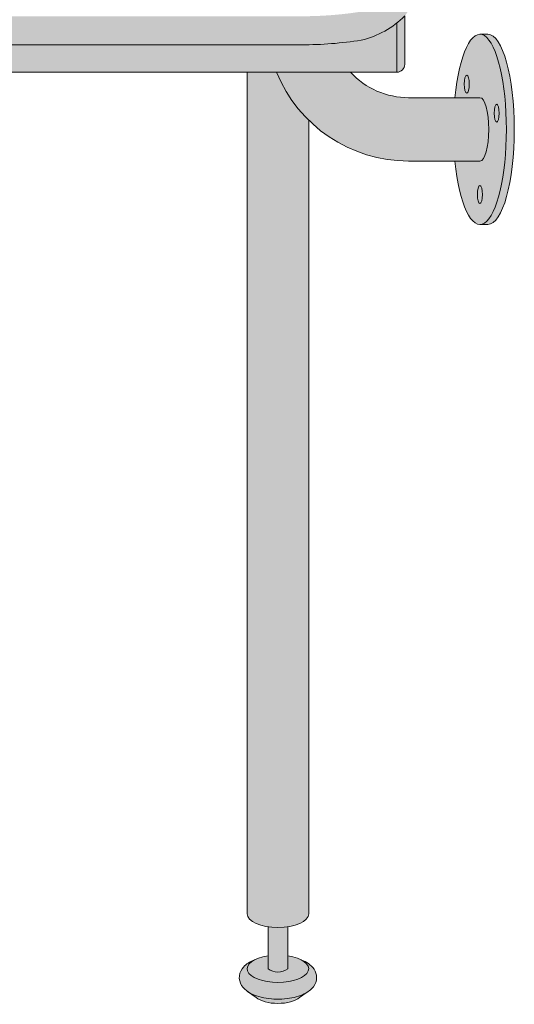
# Model space of a CAD drawing. Units: inches. Extents: x -12 to 891, y -14 to 389.
# Drawn here: x 198 to 205, y 312 to 328 of the extents above; entities that cross this region are included whole.
import ezdxf

# ---------------------------------------------------------------- set-up
doc = ezdxf.new("R2010")
doc.units = ezdxf.units.IN
doc.header["$LTSCALE"] = 0.375
doc.header["$MEASUREMENT"] = 0
doc.layers.get('0').update_dxf_attribs({"lineweight": 13})
for name, color, linetype, lineweight in [('OBJECT', 7, 'Continuous', 13), ('PHEN FILL', 251, 'Continuous', 13), ('Seat Fill Legs', 254, 'Continuous', 13), ('TEXT', 7, 'Continuous', 13)]:
    doc.layers.add(name, color=color, linetype=linetype, lineweight=lineweight)

# ---------------------------------------------------------------- blocks, each defined once
blk = doc.blocks.new('SE3216PHS iso')
at = {"layer": 'PHEN FILL'}
h = blk.add_hatch(color=256, dxfattribs=at)
h.paths.add_polyline_path([(6.946122444264514, 3.22043928119205, 0.1632747705506603), (8.187499999989043, 4.018352913732392), (15.0624999999996, 15.92620221577829, 0.1178621411452855), (15.11385635645773, 16.13888105687905), (15.11385635645773, 16.58888105687783, -0.1178621411444088), (15.06249999999961, 16.37620221577869), (8.187499999993515, 4.468352913738255, -0.1632747705513559), (6.94612244426539, 3.670439281192483, -0.04382499818741385), (5.374999999996272, 3.494074334484681), (-4.374999999900734, 3.494074334483813, -0.03997220191418156), (-5.315401071396541, 3.567037941516853, -0.142404806574894), (-6.001666907934939, 3.949648491598938, -0.1737385756440907), (-6.113789725757802, 4.246601989783905), (-6.113789725757802, 3.796601989785841, 0.173738575645051), (-6.001666907934917, 3.499648491599118, 0.1424048065746552), (-5.315401071397806, 3.117037941517321, 0.03873566866490757), (-4.404179973096976, 3.044074334483983), (5.375000000000001, 3.044074334484632, 0.04382499818728534)])
h.paths.add_polyline_path([(0.4663881767450024, 9.718283240321172, 0.2791698231249296), (0.1032799461621638, 9.518631924184998), (-2.253756443470132, 5.436125142052635, 0.6011257418100939), (-2.122638176744867, 5.226473825916511, 0.02288674059684772), (-2.086038856769659, 5.226620523540729), (0.1032799461621633, 9.018631924184998, -0.2546560120979522), (0.4297888567698419, 9.218136542696952), (0.5975064434702996, 9.50863192418502, 0.6011257418103002)], flags=17)
h.paths.add_polyline_path([(3.872637560274932, 15.6180813036034, 0.2791698231249438), (3.509529329692072, 15.41842998746722), (1.152492940059776, 11.33592320533486, 0.6011257418101503), (1.283611206785056, 11.12627188919873, 0.02288674059683677), (1.320210526760247, 11.12641858682295), (3.509529329692072, 14.91842998746722, -0.2546560120979512), (3.83603824029975, 15.11793460597918), (4.00375582700021, 15.40842998746725, 0.6011257418102302)], flags=17)
h.paths.add_polyline_path([(11.25375644346956, 15.40842998746725, 0.601125741810173), (11.1226381767443, 15.61808130360339, 0.2791698231249568), (10.75952994616142, 15.41842998746722), (8.40249355652913, 11.33592320533486, 0.6011257418101481), (8.53361182325441, 11.12627188919873, 0.02288674059683636), (8.5702111432296, 11.12641858682295), (10.75952994616142, 14.91842998746722, -0.2546560120979521), (11.0860388567691, 15.11793460597918)], flags=17)
h.paths.add_polyline_path([(7.716388176741185, 9.718283240321172, 0.2791698231249274), (7.35327994615835, 9.518631924184998), (4.996243556526054, 5.436125142052635, 0.6011257418100987), (5.127361823251321, 5.226473825916511, 0.02288674059684635), (5.163961143226527, 5.226620523540729), (7.35327994615835, 9.018631924184998, -0.2546560120979539), (7.67978885676603, 9.218136542696952), (7.847506443466487, 9.508631924185018, 0.6011257418103211)], flags=17)
at = {"layer": 'Seat Fill Legs'}
h = blk.add_hatch(color=256, dxfattribs=at)
h.paths.add_polyline_path([(12.23529420548937, 0.6415063509457729), (12.11029420548937, 0.4249999999996936), (12.11029420549028, -0.5750000000011628), (12.23529420549028, -0.3584936490539471)])
h.paths.add_polyline_path([(12.11029420548937, 0.4249999999996934), (11.98529420548937, 0.4249999999997502), (11.98529420548937, -0.5750000000011593), (12.11029420549028, -0.5750000000011593)])
h.paths.add_polyline_path([(12.23529420548937, 0.6415063509457699), (11.98529420548937, 0.6415063509457699), (11.98529420548937, 0.4249999999997503), (12.11029420548937, 0.4249999999996933)])
edge = h.paths.add_edge_path(flags=17)
edge.add_arc((11.50000008784071, -0.07500000000352583), 0.4852941176486639, -29.99999999959209, 3.062723408220336e-10, ccw=False)
edge.add_line((11.92027712203333, -0.3176470588248659), (11.01470597019386, -1.886142303679651))
edge.add_line((11.01470597019386, -1.886142303679651), (11.01470597019386, -2.004277139781793))
edge.add_ellipse((11.50000008784162, -2.004277139781811), major_axis=(-0.4852941176477543, 0), ratio=0.4461342989145661, start_angle=0, end_angle=71.21791429198173)
edge.add_ellipse((11.50000008784162, -2.004277139781811), major_axis=(-0.4852941176477543, 0), ratio=0.4461342989145661, start_angle=71.21791429198173, end_angle=108.7820857130619)
edge.add_ellipse((11.50000008784162, -2.004277139781811), major_axis=(-0.4852941176477543, 0), ratio=0.4461342989145661, start_angle=108.7820857130619, end_angle=180)
edge.add_line((11.98529420548937, -2.004277139781837), (11.98529420548937, -0.07500000000093188))
edge = h.paths.add_edge_path()
edge.add_ellipse((-1.3125, 11.8851769641194), major_axis=(0, 1.5), ratio=0.2782563952484149, start_angle=-35.14404620465788, end_angle=0)
edge.add_ellipse((-1.3125, 11.8851769641194), major_axis=(0, 1.5), ratio=0.2782563952484149, start_angle=0, end_angle=86.6079220111048)
edge.add_line((-1.729153342740854, 11.97392949092369), (-1.072239222354194, 13.11173812364296))
h.paths.add_polyline_path([(11.98529420548937, 10.59632543434498), (11.01470597019386, 8.915217297585738), (11.01470597019386, 0.05503416691454634), (11.07972305365172, 0.1676470588234569, -0.7673269879734168), (11.98529420548937, -0.07500000000104484)])
h.paths.add_polyline_path([(0.5147059702131753, 0.4249999999990681), (0.2647059702122658, 0.4249999999990113), (0.2647059702111332, -0.5750000000011697), (0.5147059702131753, -0.5750000000011674)])
h.paths.add_polyline_path([(0.5147059702131753, 0.64150635094577), (0.3897059702122658, 0.6415063509457699), (0.2647059702122658, 0.4249999999990113), (0.5147059702131753, 0.4249999999990681)])
h = blk.add_hatch(color=256, dxfattribs=at)
edge = h.paths.add_edge_path()
edge.add_line((-3.978939131003303, 2.610099890393272), (-5.145316324385198, 2.610099890393275))
edge.add_arc((-6.062500000000001, 3.459378469650824), 1.25, 270.00000000000006, 317.20143999984987, ccw=False)
edge.add_line((-6.0625, 2.209378469650824), (-7.187500000000008, 2.209378469650824))
edge.add_ellipse((-7.1875, 1.709378469650824), major_axis=(0, 0.5), ratio=0.280884925384612, start_angle=0, end_angle=3.272727272728106)
edge.add_ellipse((-7.1875, 1.709378469650824), major_axis=(0, 0.5), ratio=0.280884925384612, start_angle=3.272727272728106, end_angle=6.5454545454642)
edge.add_ellipse((-7.1875, 1.709378469650824), major_axis=(0, 0.5), ratio=0.280884925384612, start_angle=6.5454545454642, end_angle=9.818181818182078)
edge.add_ellipse((-7.1875, 1.709378469650824), major_axis=(0, 0.5), ratio=0.280884925384612, start_angle=9.818181818182078, end_angle=13.09090909093105)
edge.add_ellipse((-7.1875, 1.709378469650824), major_axis=(0, 0.5), ratio=0.280884925384612, start_angle=13.09090909093105, end_angle=16.36363636364165)
edge.add_ellipse((-7.1875, 1.709378469650824), major_axis=(0, 0.5), ratio=0.280884925384612, start_angle=16.36363636364165, end_angle=19.63636363636146)
edge.add_ellipse((-7.1875, 1.709378469650824), major_axis=(0, 0.5), ratio=0.280884925384612, start_angle=19.63636363636146, end_angle=22.90909090909221)
edge.add_ellipse((-7.1875, 1.709378469650824), major_axis=(0, 0.5), ratio=0.280884925384612, start_angle=22.90909090909221, end_angle=26.18181818185359)
edge.add_ellipse((-7.1875, 1.709378469650824), major_axis=(0, 0.5), ratio=0.280884925384612, start_angle=26.18181818185359, end_angle=29.45454545456593)
edge.add_ellipse((-7.1875, 1.709378469650824), major_axis=(0, 0.5), ratio=0.280884925384612, start_angle=29.45454545456593, end_angle=32.7272727273238)
edge.add_ellipse((-7.1875, 1.709378469650824), major_axis=(0, 0.5), ratio=0.280884925384612, start_angle=32.7272727273238, end_angle=36.00000000008305)
edge.add_ellipse((-7.1875, 1.709378469650824), major_axis=(0, 0.5), ratio=0.280884925384612, start_angle=36.00000000008305, end_angle=39.27272727273309)
edge.add_ellipse((-7.1875, 1.709378469650824), major_axis=(0, 0.5), ratio=0.280884925384612, start_angle=39.27272727273309, end_angle=42.54545454546277)
edge.add_ellipse((-7.1875, 1.709378469650824), major_axis=(0, 0.5), ratio=0.280884925384612, start_angle=42.54545454546277, end_angle=45.81818181819028)
edge.add_ellipse((-7.1875, 1.709378469650824), major_axis=(0, 0.5), ratio=0.280884925384612, start_angle=45.81818181819028, end_angle=49.0909090909859)
edge.add_ellipse((-7.1875, 1.709378469650824), major_axis=(0, 0.5), ratio=0.280884925384612, start_angle=49.0909090909859, end_angle=52.36363636367671)
edge.add_ellipse((-7.1875, 1.709378469650824), major_axis=(0, 0.5), ratio=0.280884925384612, start_angle=52.36363636367671, end_angle=55.63636363639088)
edge.add_ellipse((-7.1875, 1.709378469650824), major_axis=(0, 0.5), ratio=0.280884925384612, start_angle=55.63636363639088, end_angle=58.90909090919374)
edge.add_ellipse((-7.1875, 1.709378469650824), major_axis=(0, 0.5), ratio=0.280884925384612, start_angle=58.90909090919374, end_angle=62.1818181819081)
edge.add_ellipse((-7.1875, 1.709378469650824), major_axis=(0, 0.5), ratio=0.280884925384612, start_angle=62.1818181819081, end_angle=65.45454545456629)
edge.add_ellipse((-7.1875, 1.709378469650824), major_axis=(0, 0.5), ratio=0.280884925384612, start_angle=65.45454545456629, end_angle=68.72727272727602)
edge.add_ellipse((-7.1875, 1.709378469650824), major_axis=(0, 0.5), ratio=0.280884925384612, start_angle=68.72727272727602, end_angle=72.00000000005846)
edge.add_ellipse((-7.1875, 1.709378469650824), major_axis=(0, 0.5), ratio=0.280884925384612, start_angle=72.00000000005846, end_angle=75.27272727274851)
edge.add_ellipse((-7.1875, 1.709378469650824), major_axis=(0, 0.5), ratio=0.280884925384612, start_angle=75.27272727274851, end_angle=78.54545454546711)
edge.add_ellipse((-7.1875, 1.709378469650824), major_axis=(0, 0.5), ratio=0.280884925384612, start_angle=78.54545454546711, end_angle=81.81818181820407)
edge.add_ellipse((-7.1875, 1.709378469650824), major_axis=(0, 0.5), ratio=0.280884925384612, start_angle=81.81818181820407, end_angle=85.09090909091421)
edge.add_ellipse((-7.1875, 1.709378469650824), major_axis=(0, 0.5), ratio=0.280884925384612, start_angle=85.09090909091421, end_angle=88.36363636364277)
edge.add_ellipse((-7.1875, 1.709378469650824), major_axis=(0, 0.5), ratio=0.280884925384612, start_angle=88.36363636364277, end_angle=91.63636363636996)
edge.add_ellipse((-7.1875, 1.709378469650824), major_axis=(0, 0.5), ratio=0.280884925384612, start_angle=91.63636363636996, end_angle=94.90909090911597)
edge.add_ellipse((-7.1875, 1.709378469650824), major_axis=(0, 0.5), ratio=0.280884925384612, start_angle=94.90909090911597, end_angle=98.18181818181966)
edge.add_ellipse((-7.1875, 1.709378469650824), major_axis=(0, 0.5), ratio=0.280884925384612, start_angle=98.18181818181966, end_angle=101.454545454584)
edge.add_ellipse((-7.1875, 1.709378469650824), major_axis=(0, 0.5), ratio=0.280884925384612, start_angle=101.454545454584, end_angle=104.7272727273279)
edge.add_ellipse((-7.1875, 1.709378469650824), major_axis=(0, 0.5), ratio=0.280884925384612, start_angle=104.7272727273279, end_angle=108.0000000000664)
edge.add_ellipse((-7.1875, 1.709378469650824), major_axis=(0, 0.5), ratio=0.280884925384612, start_angle=108.0000000000664, end_angle=111.2727272727522)
edge.add_ellipse((-7.1875, 1.709378469650824), major_axis=(0, 0.5), ratio=0.280884925384612, start_angle=111.2727272727522, end_angle=114.5454545455434)
edge.add_ellipse((-7.1875, 1.709378469650824), major_axis=(0, 0.5), ratio=0.280884925384612, start_angle=114.5454545455434, end_angle=117.8181818182023)
edge.add_ellipse((-7.1875, 1.709378469650824), major_axis=(0, 0.5), ratio=0.280884925384612, start_angle=117.8181818182023, end_angle=121.0909090910451)
edge.add_ellipse((-7.1875, 1.709378469650824), major_axis=(0, 0.5), ratio=0.280884925384612, start_angle=121.0909090910451, end_angle=124.3636363637048)
edge.add_ellipse((-7.1875, 1.709378469650824), major_axis=(0, 0.5), ratio=0.280884925384612, start_angle=124.3636363637048, end_angle=127.6363636364485)
edge.add_ellipse((-7.1875, 1.709378469650824), major_axis=(0, 0.5), ratio=0.280884925384612, start_angle=127.6363636364485, end_angle=130.9090909092176)
edge.add_ellipse((-7.1875, 1.709378469650824), major_axis=(0, 0.5), ratio=0.280884925384612, start_angle=130.9090909092176, end_angle=134.1818181818882)
edge.add_ellipse((-7.1875, 1.709378469650824), major_axis=(0, 0.5), ratio=0.280884925384612, start_angle=134.1818181818882, end_angle=137.4545454545632)
edge.add_ellipse((-7.1875, 1.709378469650824), major_axis=(0, 0.5), ratio=0.280884925384612, start_angle=137.4545454545632, end_angle=140.7272727273404)
edge.add_ellipse((-7.1875, 1.709378469650824), major_axis=(0, 0.5), ratio=0.280884925384612, start_angle=140.7272727273404, end_angle=144.0000000000088)
edge.add_ellipse((-7.1875, 1.709378469650824), major_axis=(0, 0.5), ratio=0.280884925384612, start_angle=144.0000000000088, end_angle=147.272727272777)
edge.add_ellipse((-7.1875, 1.709378469650824), major_axis=(0, 0.5), ratio=0.280884925384612, start_angle=147.272727272777, end_angle=150.5454545454758)
edge.add_ellipse((-7.1875, 1.709378469650824), major_axis=(0, 0.5), ratio=0.280884925384612, start_angle=150.5454545454758, end_angle=153.818181818209)
edge.add_ellipse((-7.1875, 1.709378469650824), major_axis=(0, 0.5), ratio=0.280884925384612, start_angle=153.818181818209, end_angle=157.0909090909122)
edge.add_ellipse((-7.1875, 1.709378469650824), major_axis=(0, 0.5), ratio=0.280884925384612, start_angle=157.0909090909122, end_angle=160.363636363637)
edge.add_ellipse((-7.1875, 1.709378469650824), major_axis=(0, 0.5), ratio=0.280884925384612, start_angle=160.363636363637, end_angle=163.6363636363655)
edge.add_ellipse((-7.1875, 1.709378469650824), major_axis=(0, 0.5), ratio=0.280884925384612, start_angle=163.6363636363655, end_angle=166.909090909092)
edge.add_ellipse((-7.1875, 1.709378469650824), major_axis=(0, 0.5), ratio=0.280884925384612, start_angle=166.909090909092, end_angle=170.1818181818198)
edge.add_ellipse((-7.1875, 1.709378469650824), major_axis=(0, 0.5), ratio=0.280884925384612, start_angle=170.1818181818198, end_angle=173.4545454545464)
edge.add_ellipse((-7.1875, 1.709378469650824), major_axis=(0, 0.5), ratio=0.280884925384612, start_angle=173.4545454545464, end_angle=176.7272727272763)
edge.add_ellipse((-7.1875, 1.709378469650824), major_axis=(0, 0.5), ratio=0.280884925384612, start_angle=176.7272727272763, end_angle=180)
edge.add_line((-7.187499999999998, 1.209378469650824), (-6.0625, 1.209378469650824))
edge.add_arc((-6.0625, 3.459378469650824), 2.25, 270, 337.8237388716248)
h.paths.add_polyline_path([(6.624999999999998, 3.161568719445954, -0.03477798890632209), (5.375000000000001, 3.044074334484632), (-4.374999999822284, 3.044074334483985, -0.03997220191750533), (-5.315401071396508, 3.117037941517022, -0.111672638896056), (-5.875000000000001, 3.386057764933987), (-5.875000000000001, 2.610099890393276), (6.624999999999998, 2.610099890393245)])
edge = h.paths.add_edge_path()
edge.add_line((1.485294205508561, 2.610099890393257), (0.5147059702131753, 2.61009989039326))
edge.add_line((0.5147059702131753, 2.61009989039326), (0.5147059702131753, -2.004277139773331))
edge.add_ellipse((1.000000087861839, -2.004277139781811), major_axis=(-0.4852941176477543, 0), ratio=0.4461342989145661, start_angle=0, end_angle=71.21791428945994)
edge.add_ellipse((1.000000087861839, -2.004277139781811), major_axis=(-0.4852941176477543, 0), ratio=0.4461342989145661, start_angle=71.21791428945994, end_angle=108.7820857105401)
edge.add_ellipse((1.000000087861839, -2.004277139781811), major_axis=(-0.4852941176477543, 0), ratio=0.4461342989145661, start_angle=108.7820857105401, end_angle=180)
edge.add_line((1.485294205509593, -2.004277139781816), (1.485294205508561, 2.610099890393257))
h.paths.add_polyline_path([(6.014705970193863, 0.424999999999341), (1.485294205509049, 0.4249999999990681), (1.485294205509274, -0.5750000000011591), (6.014705970193863, -0.5750000000011203)])
h.paths.add_polyline_path([(6.014705970193864, 0.6415063509457983), (1.485294205509001, 0.6415063509457983), (1.48529420550905, 0.4249999999990681), (6.014705970193864, 0.424999999999341)])
h.paths.add_polyline_path([(11.01470597019386, 0.64150635094577), (6.985294205488661, 0.6415063509457181), (6.985294205488676, 0.4249999999993787), (11.01470597019386, 0.4249999999996366)])
h.paths.add_polyline_path([(11.01470597019386, 0.4249999999996365), (6.985294205488675, 0.4249999999993787), (6.985294205488738, -0.5750000000011991), (10.65095557432629, -0.5750000000011024), (11.01470597019386, 0.05503416691454988)])
h.paths.add_polyline_path([(11.92027712203333, -0.3176470588248659, 1), (11.07972305365172, 0.1676470588234569), (6.985294205489137, -6.924111734166783), (6.985294205489258, -8.865288204764502)])
edge = h.paths.add_edge_path()
edge.add_line((6.985294205488506, 3.109147759972088), (6.733253175473032, 2.672599890393237))
edge.add_arc((6.624999999999999, 2.735099890393217), 0.1249999999999716, 269.9999999998954, 330.00000000000307, ccw=False)
edge.add_line((6.624999999999771, 2.610099890393245), (6.014705970193863, 2.610099890393247))
edge.add_line((6.014705970193863, 2.610099890393247), (6.014705970193862, -10.66453117762742))
edge.add_ellipse((6.500000087841617, -10.66453117762741), major_axis=(-0.4852941176477543, 0), ratio=0.4461342989145661, start_angle=0, end_angle=71.21791429198173)
edge.add_ellipse((6.500000087841617, -10.66453117762741), major_axis=(-0.4852941176477543, 0), ratio=0.4461342989145661, start_angle=71.21791429198173, end_angle=108.7820857130619)
edge.add_ellipse((6.500000087841617, -10.66453117762741), major_axis=(-0.4852941176477543, 0), ratio=0.4461342989145661, start_angle=108.7820857130619, end_angle=180)
edge.add_line((6.985294205489371, -10.66453117762739), (6.985294205488506, 3.109147759972087))
edge = h.paths.add_edge_path()
edge.add_line((-3.514705794511457, 2.61009989039327), (-3.978939131003303, 2.610099890393271))
edge.add_arc((-6.0625, 3.459378469650825), 2.25, 314.50571715419284, 337.82373887162476, ccw=False)
edge.add_line((-4.485294029806136, 1.854722329667921), (-4.485294029806136, -10.66453117762741))
edge.add_ellipse((-3.999999912158382, -10.66453117762741), major_axis=(-0.4852941176477543, 0), ratio=0.4461342989145661, start_angle=0, end_angle=71.21791429198173)
edge.add_ellipse((-3.999999912158382, -10.66453117762741), major_axis=(-0.4852941176477543, 0), ratio=0.4461342989145661, start_angle=71.21791429198173, end_angle=108.7820857130619)
edge.add_ellipse((-3.999999912158382, -10.66453117762741), major_axis=(-0.4852941176477543, 0), ratio=0.4461342989145661, start_angle=108.7820857130619, end_angle=180)
edge.add_line((-3.514705794510628, -10.6645311776274), (-3.514705794511457, 2.61009989039327))
h.paths.add_polyline_path([(-7.187499999999999, 2.209378469650824), (-6.793986032022644, 2.209378469650824), (-6.798698565459499, 2.254919709366804), (-6.80381905192181, 2.299888535558957), (-6.809342118698028, 2.344237764325386), (-6.815261970666031, 2.387920861881845), (-6.821572396373651, 2.430891993387921), (-6.828266774556056, 2.473106071038831), (-6.835338081083196, 2.51451880137477), (-6.84277889632997, 2.555086731756192), (-6.850581412961264, 2.594767295956495), (-6.858737444123872, 2.633518858825316), (-6.867238432036664, 2.671300759974272), (-6.87607545696981, 2.708073356440401), (-6.885239246604029, 2.743798064281752), (-6.894720185759479, 2.778437399061876), (-6.904508326484676, 2.811955015180847), (-6.914593398494405, 2.844315744010927), (-6.924964819945903, 2.875485630797614), (-6.935611708542003, 2.905431970287145), (-6.946522892949397, 2.93412334104242), (-6.957686924520277, 2.961529638412452), (-6.969092089304911, 2.987622106119761), (-6.980726420342646, 3.012373366433235), (-6.992577710218244, 3.035757448894308), (-7.004633523870717, 3.05774981756685), (-7.016881211640821, 3.078327396781484), (-7.029307922543873, 3.097468595348106), (-7.041900617753734, 3.115153329210504), (-7.054646084283923, 3.13136304251976), (-7.067530948851338, 3.146080727104053), (-7.080541691908481, 3.159290940314767), (-7.093664661828736, 3.170979821229632), (-7.106886089230645, 3.18113510519658), (-7.120192101425375, 3.189746136702389), (-7.133568736972842, 3.196803880553148), (-7.147001960330869, 3.202300931354487), (-7.160477676582014, 3.206231521281725), (-7.173981746222887, 3.208591526131851), (-7.187499999999998, 3.209378469650825), (-7.3125, 3.209378469650823), (-7.326596806459663, 3.2085227060454), (-7.340677528207419, 3.205956391670928), (-7.354726098884341, 3.201682454738664), (-7.368726488816421, 3.19570577188818), (-7.382662723304775, 3.188033162623033), (-7.396518900853072, 3.178673381529563), (-7.410279211311342, 3.1676371082878), (-7.423927953915708, 3.154936935485729), (-7.437449555203301, 3.140587354250884), (-7.450828586781778, 3.124604737715786), (-7.464049782933343, 3.10700732233585), (-7.477098058033407, 3.08781518708119), (-7.489958523763366, 3.067050230526316), (-7.502616506098463, 3.044736145863336), (-7.51505756205131, 3.020898393867704), (-7.527267496151348, 2.995564173846827), (-7.539232376642299, 2.968762392605251), (-7.550938551378418, 2.940523631461668), (-7.562372663402, 2.910880111354845), (-7.573521666183808, 2.879865656078967), (-7.584372838509426, 2.847515653690092), (-7.594913798994392, 2.813867016127567), (-7.605132520211546, 2.778958137097751), (-7.615017342414623, 2.74282884826436), (-7.624556986842194, 2.705520373801715), (-7.633740568586862, 2.667075283355808), (-7.642557609015289, 2.627537443472308), (-7.650998047724413, 2.586951967543833), (-7.65905225402051, 2.545365164334516), (-7.666711037908143, 2.502824485141255), (-7.673965660575907, 2.45937846965093), (-7.680807844367781, 2.415076690555003), (-7.687229782227942, 2.369969696987238), (-7.693224146608714, 2.324108956845766), (-7.698784097831715, 2.277546798066694), (-7.70390329189165, 2.230336348918124), (-7.708575887695256, 2.1825314773788), (-7.712796553725967, 2.134186729674423), (-7.716560474127277, 2.085357268038981), (-7.719863354197715, 2.036098807774152), (-7.722701425291209, 1.986467553676683), (-7.72507144911717, 1.936520135907846), (-7.726970721435417, 1.886313545377006), (-7.728397075141755, 1.835905068715462), (-7.72934888274076, 1.785352222908726), (-7.729825058202678, 1.73471268967157), (-7.729825058202679, 1.68404424963003), (-7.729348882740756, 1.633404716392848), (-7.728397075141754, 1.582851870586272), (-7.726970721435407, 1.532443393924476), (-7.725071449117171, 1.482236803393933), (-7.722701425291214, 1.432289385624992), (-7.719863354197717, 1.382658131527537), (-7.71656047412727, 1.333399671262687), (-7.712796553725967, 1.284570209627377), (-7.708575887695253, 1.236225461922911), (-7.703903291891637, 1.188420590383502), (-7.698784097831703, 1.141210141234956), (-7.693224146608737, 1.094647982455944), (-7.687229782227927, 1.048787242314411), (-7.680807844367784, 1.003680248746696), (-7.6739656605759, 0.9593784696507899), (-7.666711037908143, 0.9159324541604308), (-7.659052254020529, 0.8733917749671329), (-7.650998047724396, 0.8318049717578484), (-7.642557609015299, 0.7912194958293113), (-7.633740568586854, 0.7516816559458759), (-7.624556986842176, 0.7132365654999102), (-7.615017342414651, 0.675928091037318), (-7.605132520211571, 0.6397988022040173), (-7.594913798994405, 0.6048899231740106), (-7.58437283850943, 0.5712412856116336), (-7.573521666183823, 0.5388912832226582), (-7.562372663402006, 0.5078768279467494), (-7.550938551378405, 0.4782333078398913), (-7.539232376642256, 0.4499945466963102), (-7.527267496151355, 0.4231927654548557), (-7.515057562051328, 0.3978585454339489), (-7.502616506098488, 0.3740207934383131), (-7.489958523763338, 0.3517067087753492), (-7.477098058033413, 0.3309417522204763), (-7.464049782933364, 0.3117496169658294), (-7.450828586781769, 0.2941522015858635), (-7.437449555203306, 0.2781695850507475), (-7.423927953915718, 0.263820003815916), (-7.410279211311332, 0.2511198310138432), (-7.396518900853057, 0.2400835577720772), (-7.382662723304786, 0.2307237766786194), (-7.368726488816412, 0.2230511674134639), (-7.354726098884328, 0.2170744845629797), (-7.340677528207417, 0.2128005476307191), (-7.326596806459651, 0.2102342332562461), (-7.312499999999999, 0.2093784696508241), (-7.187500000000004, 0.2093784696508241), (-7.173981746222877, 0.2101654131697992), (-7.160477676582019, 0.2125254180199216), (-7.147001960330868, 0.2164560079471642), (-7.133568736972847, 0.2219530587485008), (-7.120192101425378, 0.229010802599257), (-7.106886089230655, 0.2376218341050675), (-7.093664661828751, 0.247777118072003), (-7.080541691908492, 0.2594659989868906), (-7.067530948851346, 0.272676212197589), (-7.054646084283918, 0.2873938967819103), (-7.041900617753743, 0.3036036100911503), (-7.029307922543889, 0.3212883439535235), (-7.016881211640819, 0.3404295425201429), (-7.004633523870709, 0.3610071217348025), (-6.992577710218263, 0.3829994904073288), (-6.98072642034266, 0.4063835728684362), (-6.969092089304917, 0.4311348331818476), (-6.957686924520283, 0.4572273008892096), (-6.946522892949386, 0.4846335982592374), (-6.935611708541995, 0.5133249690145085), (-6.924964819945895, 0.5432713085040319), (-6.914593398494411, 0.5744411952907176), (-6.90450832648469, 0.6068019241207612), (-6.894720185759517, 0.6403195402396782), (-6.885239246604041, 0.6749588750198514), (-6.876075456969839, 0.7106835828611882), (-6.867238432036647, 0.7474561793273087), (-6.858737444123888, 0.7852380804763133), (-6.850581412961239, 0.8239896433451319), (-6.842778896329951, 0.8636702075454599), (-6.835338081083188, 0.9042381379268445), (-6.828266774556023, 0.9456508682628968), (-6.821572396373658, 0.987864945913608), (-6.815261970666018, 1.030836077419755), (-6.809342118698042, 1.074519174976209), (-6.803819051921797, 1.118868403742629), (-6.798698565459489, 1.163837229934824), (-6.793986032022644, 1.209378469650824), (-7.187500000000004, 1.209378469650824), (-7.195517693189743, 1.210193917687757), (-7.203509234330794, 1.212637601976549), (-7.211448556677015, 1.216701551726976), (-7.219309763809119, 1.222372511179656), (-7.22706721410341, 1.229631982843575), (-7.23469560436943, 1.238456287831062), (-7.242170052383708, 1.248816643093396), (-7.249466178050405, 1.260679255305144), (-7.256560182924114, 1.274005431090921), (-7.263428927835446, 1.28875170323525), (-7.270050008366167, 1.304869972463332), (-7.276401827927812, 1.322307664331287), (-7.2824636682052, 1.341007900712603), (-7.288215756735323, 1.360909685323141), (-7.293639331400959, 1.381948102678165), (-7.29871670162889, 1.40405452983306), (-7.303431306092744, 1.427156860217422), (-7.307767766732702, 1.451179738831287), (-7.311711938915508, 1.47604480803798), (-7.315250957571295, 1.501670963149855), (-7.318373279156829, 1.527974616975495), (-7.321068719308058, 1.554869972463314), (-7.323328486059459, 1.582269302554005), (-7.325145208521599, 1.610083236327924), (-7.326512960923408, 1.638221050514185), (-7.327427281940842, 1.666590965411401), (-7.327885189248793, 1.695100444253957), (-7.327885189248794, 1.723656495047652), (-7.327427281940845, 1.752165973890212), (-7.326512960923409, 1.78053588878748), (-7.325145208521597, 1.808673702973731), (-7.323328486059466, 1.836487636747515), (-7.321068719308058, 1.863886966838241), (-7.31837327915683, 1.890782322326157), (-7.31525095757131, 1.917085976151717), (-7.311711938915504, 1.942712131263734), (-7.307767766732699, 1.967577200470271), (-7.303431306092739, 1.991600079084233), (-7.298716701628895, 2.014702409468547), (-7.293639331400954, 2.036808836623518), (-7.288215756735329, 2.057847253978461), (-7.282463668205208, 2.077749038589024), (-7.27640182792782, 2.096449274970357), (-7.270050008366167, 2.113886966838342), (-7.263428927835448, 2.130005236066425), (-7.256560182924113, 2.144751508210718), (-7.249466178050411, 2.158077683996491), (-7.242170052383708, 2.169940296208252), (-7.234695604369425, 2.180300651470593), (-7.227067214103411, 2.189124956458073), (-7.219309763809123, 2.196384428121995), (-7.211448556677017, 2.202055387574671), (-7.2035092343308, 2.2061193373251), (-7.195517693189741, 2.208563021613892)])
h = blk.add_hatch(color=256, dxfattribs=at)
edge = h.paths.add_edge_path()
edge.add_ellipse((-3.99999991213816, -10.66453117762741), major_axis=(-0.4852941176477543, 0), ratio=0.4461342989145661, start_angle=71.21791428945969, end_angle=108.7820857105403)
edge.add_line((-3.843749912138161, -10.86950855986488), (-3.843749912138161, -11.53284930203766))
edge.add_arc((-3.99999991213816, -11.32295529748059), 0.2616668791593919, 233.3351418275715, 306.66485817242847, ccw=False)
edge.add_line((-4.15624991213816, -11.53284930203769), (-4.15624991213816, -10.86950855986468))
at = {"layer": 'TEXT'}
h = blk.add_hatch(color=256, dxfattribs=at)
h.paths.add_polyline_path([(6.749999999999998, 3.183060098579574, -0.00350913949626005), (6.624999999999998, 3.161568719445953), (6.624999999999998, 2.610099890393244, 0.4142135623731616), (6.749999999999998, 2.735099890393215)])
h.paths.add_polyline_path([(7.045753175473033, 3.213865767758584, 0.08283301203677157), (7.060178641608102, 3.252387634111775, -0.01276696381697069), (6.94612244426542, 3.220439281192231, -0.005523926710015734), (6.749999999999998, 3.183060098579574), (6.749999999999998, 2.735099890393215, -0.1316524975873676), (6.733253175473039, 2.672599890393248)])
h.paths.add_polyline_path([(-5.875000000000001, 3.386057764933986, -0.02982972797694321), (-6, 3.49796392205229), (-6, 2.735099890393244, 0.4142135623730284), (-5.875, 2.610099890393272)])
h = blk.add_hatch(color=256, dxfattribs=at)
edge = h.paths.add_edge_path()
edge.add_ellipse((-3.99999991213907, -11.53284930203769), major_axis=(-0.4852941176477543, 0), ratio=0.4461342989145661, start_angle=-39.50762338202202, end_angle=219.1198090083635, ccw=False)
edge.add_ellipse((-3.99999991213907, -11.53284930203769), major_axis=(-0.4852941176477543, 0), ratio=0.4461342989145661, start_angle=-71.21791428957141, end_angle=-39.50762338202202, ccw=False)
edge.add_line((-4.15624991213907, -11.32787191980027), (-4.15624991213816, -11.53284930203769))
edge.add_arc((-3.99999991213816, -11.32295529748059), 0.2616668791593919, 233.3351418275715, 306.6648581724285)
edge.add_line((-3.843749912138161, -11.53284930203769), (-3.843749912138161, -11.32787191980041))
edge.add_ellipse((-3.99999991213907, -11.53284930203769), major_axis=(-0.4852941176477543, 0), ratio=0.4461342989145661, start_angle=219.1198090083635, end_angle=251.2179142893467, ccw=False)
h = blk.add_hatch(color=256, dxfattribs=at)
edge = h.paths.add_edge_path()
edge.add_spline(control_points=[(-3.519528108496057, -11.89013201207213), (-3.524349157183575, -11.89348465046619), (-3.529244284009006, -11.89674735876163), (-3.61215466393595, -11.94989965731004), (-3.709201917425058, -11.98100230714875), (-3.921833720913024, -12.01521108592801), (-4.036886828848661, -12.01709754278728), (-4.244484341753274, -11.99140322671054), (-4.337617005364232, -11.96676172120079), (-4.472277685729646, -11.90012004736333), (-4.522086498565737, -11.86512478788894), (-4.589327139165003, -11.77625087006761), (-4.610294029785005, -11.72492149634412), (-4.610294029785005, -11.67102550386654), (-4.610294029785005, -11.62383726096915), (-4.594247646505106, -11.57815132727178), (-4.546149558434887, -11.50491328086725), (-4.514907633540939, -11.4759067351372), (-4.448032410176789, -11.42936268387832), (-4.412614808628756, -11.41069532236623), (-4.374423708673826, -11.395112100801)], knot_values=[3.710319608146762, 3.710319608146762, 3.710319608146762, 3.710319608146762, 3.749567716570335, 3.749567716570335, 4.366289104912768, 4.366289104912768, 4.983010493255201, 4.983010493255201, 5.549548060287779, 5.549548060287779, 5.957655019175169, 5.957655019175169, 6.283185307179586, 6.283185307179586, 6.283185307179586, 6.568200975221702, 6.568200975221702, 6.853216643263817, 6.853216643263817, 7.113715687015382, 7.113715687015382, 7.113715687015382, 7.113715687015382], degree=3, periodic=0)
edge.add_ellipse((-3.99999991213907, -11.53284930203769), major_axis=(-0.4852941176477543, 0), ratio=0.4461342989145661, start_angle=-39.507623382022, end_angle=219.1198090083634)
edge.add_spline(control_points=[(-3.623494994261715, -11.39624590289879), (-3.621400570967932, -11.39710780102787), (-3.619314963561816, -11.39797827915215), (-3.555342195177114, -11.42505890491186), (-3.500598204176537, -11.4583842980244), (-3.424238813683484, -11.5425565766488), (-3.397833384306874, -11.59027288445379), (-3.384775044958484, -11.6986093078042), (-3.40041331684905, -11.75447146647162), (-3.451979516755169, -11.83534978012132), (-3.483709249518948, -11.86522297471579), (-3.519528108496057, -11.89013201207213)], knot_values=[2.315626468868737, 2.315626468868737, 2.315626468868737, 2.315626468868737, 2.329954698229385, 2.329954698229385, 2.757020489243333, 2.757020489243333, 3.087869565019, 3.087869565019, 3.418718640794668, 3.418718640794668, 3.710319608146762, 3.710319608146762, 3.710319608146762, 3.710319608146762], degree=3, periodic=0)
h = blk.add_hatch(color=256, dxfattribs=at)
edge = h.paths.add_edge_path()
edge.add_ellipse((-3.999999912145625, -11.90784930203769), major_axis=(-0.3860226814673828, 0), ratio=0.4461342989145661, start_angle=27.38839318208361, end_angle=152.6116068179163)
edge.add_line((-3.657247056217455, -11.98707299418869), (-3.51952810843019, -11.89013201202581))
edge.add_spline(control_points=[(-3.519528108431011, -11.89013201202636), (-3.524349157139256, -11.89348465043649), (-3.529244283985973, -11.89674735874715), (-3.61215466393595, -11.94989965731004), (-3.709201917425058, -11.98100230714875), (-3.921833720913024, -12.01521108592801), (-4.036886828848661, -12.01709754278728), (-4.244484341753274, -11.99140322671054), (-4.337617005364232, -11.96676172120079), (-4.431973766709466, -11.92006588915193), (-4.447520503997638, -11.91153047179264), (-4.462397054409768, -11.90224767419629)], knot_values=[3.710319607968221, 3.710319607968221, 3.710319607968221, 3.710319607968221, 3.749567716570335, 3.749567716570335, 4.366289104912768, 4.366289104912768, 4.983010493255201, 4.983010493255201, 5.549548060287779, 5.549548060287779, 5.665944076236627, 5.665944076236627, 5.665944076236627, 5.665944076236627], degree=3, periodic=0)
edge.add_line((-4.462397054416009, -11.90224767419252), (-4.342752768073797, -11.98707299418869))
for p, q in [((-6, 3.497963922052293), (-6, 2.735099890393245)), ((-5.875, 2.610099890393274), (-5.875000000000001, 3.386057764933988)), ((-7.312500000000001, 3.209378469650824), (-7.187500000000001, 3.209378469650824)), ((-4.4041799730132, 3.044074334483983), (5.375000000000001, 3.044074334484632)), ((-5.875000000000003, 2.610099890393276), (6.624999999999771, 2.610099890393245)), ((-3.514705794510628, -10.66453117762741), (-3.514705794511457, 2.610099890393271)), ((-7.1875, 2.209378469650824), (-6.0625, 2.209378469650824)), ((-4.485294029806137, -10.66453117762741), (-4.485294029806136, 1.85472232966792)), ((-7.1875, 1.209378469650824), (-6.0625, 1.209378469650824)), ((-7.312500000000001, 0.2093784696508241), (-7.187500000000001, 0.2093784696508241)), ((-4.15624991213816, -10.86950855986488), (-4.15624991213816, -11.53284930203769)), ((-3.843749912138161, -11.53284930203769), (-3.843749912138161, -10.86950855986488)), ((-4.342752768073795, -11.98707299418869), (-4.462397054418839, -11.90224767419052)), ((-3.657247056217455, -11.98707299418869), (-3.519528108493329, -11.89013201207025))]:
    blk.add_line(p, q)
for centre, radius, start, end in [((-5.00046009732189, 4.488691301932404), 1.407345287514715, 224.6498242265844, 257.0686327329404), ((-4.389589986460676, 8.952752785926291), 5.908696464555339, 260.985397655726, 270.1414771433679), ((-5.875, 2.735099890393274), 0.125, 180.000000000013, 270), ((-6.0625, 3.459378469650824), 2.25, 270, 337.8237388716248), ((-6.0625, 3.459378469650824), 1.25, 270, 317.2014399998498), ((-3.99999991213816, -11.32295529748059), 0.261666879159392, 233.3351418275886, 306.6648581724114)]:
    blk.add_arc(centre, radius, start, end)
at = {"extrusion": (0, 0, -1)}
for centre, major_axis, ratio, start_param, end_param in [((-7.187500000000001, 1.709378469650824), (0, 1.5), 0.2782563952484149, 1.910633236249019, 7.514144724520361), ((-7.312500000000001, 1.709378469650824), (0, 1.5), 0.2782563952484149, 3.141592653589793, 6.283185307179586), ((-7.1875, 1.709378469650824), (0, 0.5), 0.280884925384612, 3.141592653589793, 6.283185307179586), ((-3.999999912158382, -10.66453117762741), (-0.4852941176477543, 0), 0.4461342989145661, 3.141592653589793, 6.283185307179586), ((-3.99999991213907, -11.53284930203769), (-0.4852941176477543, 0), 0.4461342989145661, 1.898605562837577, 7.526172397935726), ((-3.999999912145625, -11.90784930203769), (-0.3860226814673828, 0), 0.4461342989145661, 3.619610291447921, 5.80516766932146)]:
    blk.add_ellipse(centre, major_axis=major_axis, ratio=ratio, start_param=start_param, end_param=end_param, dxfattribs=at)
for centre in [(-6.979653097104439, 2.423740492606152), (-7.451751623295991, 1.963130168387972), (-7.1875, 0.6803796621101643)]:
    blk.add_ellipse(centre, major_axis=(-8.428465361394362e-17, -0.1423441254783029), ratio=0.2782563952484155)
blk.add_open_spline([(-3.623494994261715, -11.39624590289879), (-3.621400570967932, -11.39710780102787), (-3.619314963561816, -11.39797827915215), (-3.555342195177114, -11.42505890491186), (-3.500598204176537, -11.4583842980244), (-3.424238813683484, -11.5425565766488), (-3.397833384306874, -11.59027288445379), (-3.384775044958484, -11.6986093078042), (-3.40041331684905, -11.75447146647162), (-3.455230983804437, -11.84044949994349), (-3.492387772982407, -11.8731193368031), (-3.61215466393595, -11.94989965731004), (-3.709201917425058, -11.98100230714875), (-3.921833720913024, -12.01521108592801), (-4.036886828848661, -12.01709754278728), (-4.244484341753274, -11.99140322671054), (-4.337617005364232, -11.96676172120079), (-4.472277685729646, -11.90012004736333), (-4.522086498565737, -11.86512478788894), (-4.589327139165003, -11.77625087006761), (-4.610294029785005, -11.72492149634412), (-4.610294029785005, -11.67102550386654), (-4.610294029785005, -11.62383726096915), (-4.594247646505106, -11.57815132727178), (-4.546149558434887, -11.50491328086725), (-4.514907633540939, -11.4759067351372), (-4.448032410176789, -11.42936268387832), (-4.412614808628756, -11.41069532236623), (-4.374423708673826, -11.395112100801)], degree=3, knots=[2.315626468868737, 2.315626468868737, 2.315626468868737, 2.315626468868737, 2.329954698229385, 2.329954698229385, 2.757020489243333, 2.757020489243333, 3.087869565019, 3.087869565019, 3.418718640794668, 3.418718640794668, 3.749567716570335, 3.749567716570335, 4.366289104912768, 4.366289104912768, 4.983010493255201, 4.983010493255201, 5.549548060287779, 5.549548060287779, 5.957655019175169, 5.957655019175169, 6.283185307179586, 6.283185307179586, 6.283185307179586, 6.568200975221702, 6.568200975221702, 6.853216643263817, 6.853216643263817, 7.113715687015382, 7.113715687015382, 7.113715687015382, 7.113715687015382])

msp = doc.modelspace()

# ---------------------------------------------------------------- block references
at = {"layer": 'OBJECT', "xscale": -1}
msp.add_blockref('SE3216PHS iso', (197.7580676087676, 324.5165712929464), dxfattribs=at)

doc.saveas('drawing.dxf')
